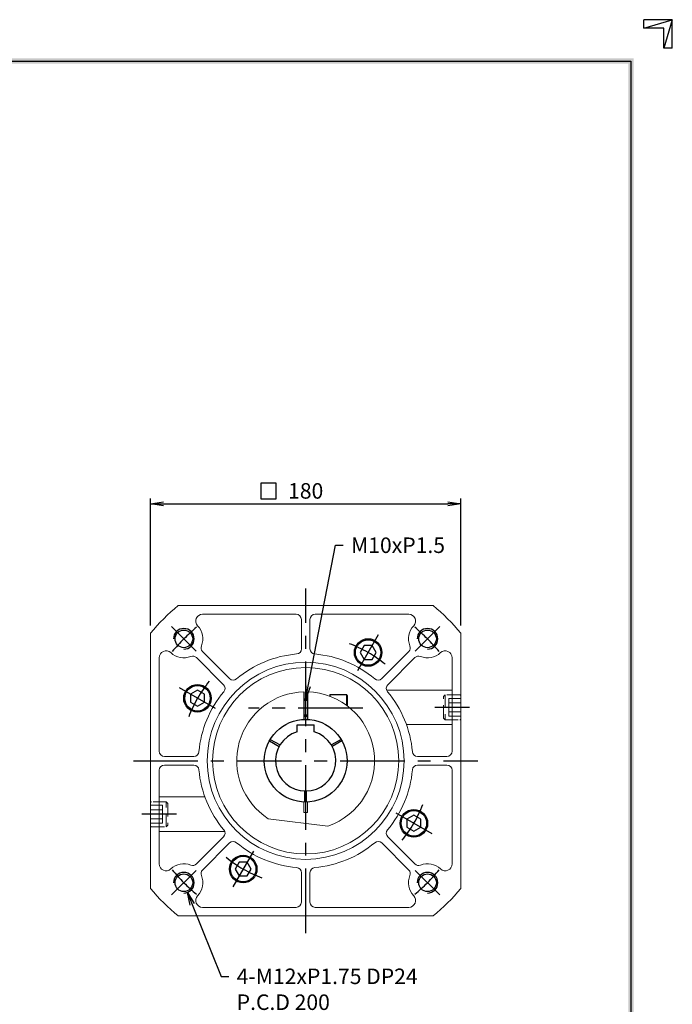
# Model space of a CAD drawing. Extents: x 0 to 1260, y 0 to 891.
# Drawn here: x 881 to 1260, y 320 to 891 of the extents above; entities that cross this region are included whole.
import ezdxf
from ezdxf import colors
from ezdxf.entities.mleader import LeaderData, LeaderLine
from ezdxf.math import Vec2, Vec3

# ---------------------------------------------------------------- set-up
doc = ezdxf.new("R2010")
doc.units = 0
doc.header["$LTSCALE"] = 30
doc.header["$MEASUREMENT"] = 0
doc.linetypes.add('CENTER', pattern=[2, 1.25, -0.25, 0.25, -0.25])
doc.linetypes.add('HIDDEN', pattern=[0.375, 0.25, -0.125])
doc.layers.get('0').update_dxf_attribs({"linetype": 'CONTINUOUS'})
doc.layers.get('DEFPOINTS').update_dxf_attribs({"linetype": 'CONTINUOUS'})
for name, color, linetype in [('CL', 1, 'CENTER'), ('DIM', 1, 'CONTINUOUS'), ('HL', 2, 'HIDDEN'), ('RD', 1, 'CONTINUOUS')]:
    doc.layers.add(name, color=color, linetype=linetype)
doc.dimstyles.new('STANDARD$0', dxfattribs={"dimtxt": 0.18, "dimasz": 0.18, "dimexe": 0.18, "dimexo": 0.0625, "dimgap": 0.09, "dimtad": 0, "dimtih": 1, "dimtoh": 1, "dimdec": 4, "dimzin": 0, "dimdsep": 46, "dimtxsty": 'Standard', "dimcen": 0.09, "dimadec": 0, "dimazin": 0, "dimtfac": 1, "dimtdec": 4, "dimtofl": 0, "dimtmove": 0, "dimatfit": 3, "dimfxl": 0, "dimtolj": 1, "dimtzin": 0, "dimarcsym": 0})

# ---------------------------------------------------------------- blocks, each defined once
blk = doc.blocks.new('H3')
for p, q in [((420, 297), (414.5, 297)), ((414.5, 295.37), (420, 297)), ((414.5, 295.37), (414.5, 297)), ((420, 297), (418.37, 291.5)), ((420, 291.5), (420, 297)), ((418.37, 295.37), (414.5, 295.37)), ((418.37, 291.5), (418.37, 295.37)), ((420, 291.5), (418.37, 291.5))]:
    blk.add_line(p, q)
at = {"layer": 'DIM', "color": 1}
for p, q in [((12, 289), (412, 289)), ((412, 289), (412, 8))]:
    blk.add_line(p, q, dxfattribs=at)
for points in [[(11.5, 289.5), (11.5, 288.5), (412.5, 289.5), (412.5, 288.5)], [(411.5, 8.5), (412.5, 7.5), (411.5, 288.5), (412.5, 289.5)]]:
    blk.add_trace(points, dxfattribs=at)
blk = doc.blocks.new('_OPEN')
at = {"color": 0, "linetype": 'ByBlock'}
for p, q in [((-1, 0.167), (0, 0)), ((0, 0), (-1, -0.167)), ((0, 0), (-1, 0))]:
    blk.add_line(p, q, dxfattribs=at)
blk = doc.blocks.new('*D20')
at = {"layer": 'DEFPOINTS', "color": 0}
for p in [(1137.21, 610.24), (957.21, 535.21), (1137.21, 535.21)]:
    blk.add_point(p, dxfattribs=at)
at = {"layer": 'DIM', "color": 0, "linetype": 'ByBlock', "lineweight": -2}
for p, q in [((957.21, 539.71), (957.21, 613.24)), ((1137.21, 539.71), (1137.21, 613.24)), ((964.71, 610.24), (1129.71, 610.24))]:
    blk.add_line(p, q, dxfattribs=at)
at = {"layer": 'DIM', "color": 0, "lineweight": -2, "xscale": 7.5, "yscale": 7.5, "zscale": 7.5, "rotation": 180}
blk.add_blockref('_OPEN', (957.21, 610.24), dxfattribs=at)
at = {"layer": 'DIM', "color": 0, "lineweight": -2, "xscale": 7.5, "yscale": 7.5, "zscale": 7.5}
blk.add_blockref('_OPEN', (1137.21, 610.24), dxfattribs=at)
at = {"layer": 'DIM', "color": 0, "insert": (1047.21, 617.74), "char_height": 9, "attachment_point": 5}
blk.add_mtext('\\A1;180', dxfattribs=at)

msp = doc.modelspace()

# ---------------------------------------------------------------- linework, layer by layer
at = {"linetype": 'Continuous', "lineweight": 15}
for p, q in [((973.2307, 551.2354), (1121.1801, 551.2354)), ((1041.7054, 546.2354), (987.4094, 546.2354)), ((1044.7054, 526.1528), (1044.7054, 543.2354)), ((1049.7054, 543.2354), (1049.7054, 526.1528)), ((1107.0014, 546.2354), (1052.7054, 546.2354)), ((957.2054, 387.2607), (957.2054, 535.21)), ((1137.2054, 535.21), (1137.2054, 387.2607)), ((962.2054, 521.0314), (962.2054, 466.7354)), ((999.5341, 505.3712), (983.8305, 521.0747)), ((987.3661, 524.6103), (1003.0696, 508.9067)), ((1091.3412, 508.9067), (1107.0447, 524.6103)), ((1110.5803, 521.0747), (1094.8767, 505.3712)), ((1132.2054, 466.7354), (1132.2054, 521.0314)), ((1046.2054, 485.2145), (1046.2054, 501.2229)), ((1048.2054, 485.2145), (1048.2054, 501.2229)), ((1132.2054, 502.2354), (1094.1858, 502.2354)), ((1046.2054, 486.2154), (1046.2054, 485.2145)), ((1048.2054, 486.2154), (1048.2054, 485.2145)), ((1105.7, 482.2354), (1132.2054, 482.2354)), ((965.2054, 463.7354), (982.288, 463.7354)), ((1112.1228, 463.7354), (1129.2054, 463.7354)), ((982.288, 458.7354), (965.2054, 458.7354)), ((1129.2054, 458.7354), (1112.1228, 458.7354)), ((962.2054, 455.7354), (962.2054, 401.4394)), ((1132.2054, 401.4394), (1132.2054, 455.7354)), ((988.7108, 440.2354), (962.2054, 440.2354)), ((1046.2054, 431.2354), (1046.2054, 437.2562)), ((1048.2054, 431.2354), (1048.2054, 437.2562)), ((1048.2054, 431.2354), (1046.2054, 431.2354)), ((1025.5125, 427.6286), (1060.1237, 423.3789)), ((962.2054, 420.2354), (1000.225, 420.2354)), ((983.8305, 401.396), (999.5341, 417.0996)), ((1094.8767, 417.0996), (1110.5803, 401.396)), ((1003.0696, 413.5641), (987.3661, 397.8605)), ((1107.0447, 397.8605), (1091.3412, 413.5641)), ((1044.7054, 379.2354), (1044.7054, 396.3179)), ((1049.7054, 396.3179), (1049.7054, 379.2354)), ((1121.1801, 371.2354), (973.2307, 371.2354)), ((987.4094, 376.2354), (1041.7054, 376.2354)), ((1052.7054, 376.2354), (1107.0014, 376.2354))]:
    msp.add_line(p, q, dxfattribs=at)
for p, q in [((1046.2054, 501.2229), (1046.2054, 485.2145)), ((1046.2054, 497.0768), (1048.2054, 497.0768)), ((1048.2054, 501.2229), (1048.2054, 485.2145)), ((1061.2054, 499.7354), (1061.2054, 498.7054)), ((1061.2054, 499.7354), (1061.2054, 498.7054)), ((1061.2054, 499.7354), (1070.859, 499.7354)), ((1070.859, 499.7354), (1070.859, 493.4923)), ((1071.2054, 499.1354), (1070.859, 499.7354)), ((1071.2054, 499.1354), (1071.2054, 493.2354)), ((1046.2054, 487.0768), (1048.2054, 487.0768)), ((1042.2054, 478.0059), (1042.2054, 482.0354)), ((1042.2054, 482.0354), (1052.2054, 482.0354)), ((1052.2054, 478.0059), (1052.2054, 482.0354))]:
    msp.add_line(p, q)
at = {"ltscale": 0.5}
for p, q in [((1026.1753, 472.7998), (1031.8061, 469.5488)), ((1026.6753, 473.6658), (1032.3061, 470.4148)), ((1067.7355, 473.6658), (1062.1047, 470.4148)), ((1068.2355, 472.7998), (1062.6047, 469.5488)), ((1046.7054, 437.2406), (1046.7054, 443.7425)), ((1047.7054, 437.2406), (1047.7054, 443.7425))]:
    msp.add_line(p, q, dxfattribs=at)
for points in [[(1081.146, 528.0222), (1078.8366, 524.0222), (1081.146, 520.0222), (1085.7648, 520.0222), (1088.0742, 524.0222), (1085.7648, 528.0222)], [(980.4186, 495.176), (984.4186, 492.8666), (988.4186, 495.176), (988.4186, 499.7948), (984.4186, 502.1042), (980.4186, 499.7948)], [(1113.9922, 427.2948), (1109.9922, 429.6042), (1105.9922, 427.2948), (1105.9922, 422.676), (1109.9922, 420.3666), (1113.9922, 422.676)], [(1013.2648, 394.4485), (1015.5742, 398.4485), (1013.2648, 402.4485), (1008.646, 402.4485), (1006.3366, 398.4485), (1008.646, 394.4485)]]:
    msp.add_lwpolyline(points, close=True)
for centre, radius in [((976.4947, 531.9461), 5.125), ((1117.9161, 531.9461), 5.125), ((1083.4554, 524.0222), 8), ((1083.4554, 524.0222), 7.4), ((984.4186, 497.4854), 8), ((984.4186, 497.4854), 7.4), ((1047.2054, 461.2354), 24), ((1109.9922, 424.9854), 8), ((1109.9922, 424.9854), 7.4), ((1010.9554, 398.4485), 8), ((1010.9554, 398.4485), 7.4), ((976.4947, 390.5247), 5.125), ((1117.9161, 390.5247), 5.125)]:
    msp.add_circle(centre, radius)
at = {"linetype": 'Continuous', "lineweight": 15}
for radius in [57.15, 54]:
    msp.add_circle((1047.2054, 461.2354), radius, dxfattribs=at)
for centre, radius, start, end in [((1047.2054, 461.2354), 116.5, 129.418175, 140.581825), ((1047.2054, 461.2354), 116.5, 39.418175, 50.581825), ((987.4094, 542.2354), 4, 90, 223.310742), ((1041.7054, 543.2354), 3, 0, 90), ((1052.7054, 543.2354), 3, 90, 180), ((1107.0014, 542.2354), 4, 316.689258, 90), ((976.4947, 531.9461), 11, 338.132396, 43.310742), ((1117.9161, 531.9461), 11, 136.689258, 201.867604), ((989.4874, 526.7316), 3, 158.132396, 225), ((1041.7054, 526.1528), 3, 274.842706, 0), ((1052.7054, 526.1528), 3, 180, 265.157294), ((1104.9234, 526.7316), 3, 315, 21.867604), ((966.2054, 521.0314), 4, 46.689258, 180), ((976.4947, 531.9461), 11, 226.689258, 291.867604), ((981.7092, 518.9534), 3, 45, 111.867604), ((1047.2054, 461.2354), 62.15, 94.842706, 130.157294), ((1047.2054, 461.2354), 62.15, 49.842706, 85.157294), ((1112.7016, 518.9534), 3, 68.132396, 135), ((1117.9161, 531.9461), 11, 248.132396, 313.310742), ((1128.2054, 521.0314), 4, 0, 133.310742), ((1005.1909, 511.028), 3, 225, 310.157294), ((1089.2199, 511.028), 3, 229.842706, 315), ((997.4128, 503.2498), 3, 319.842706, 45), ((1096.998, 503.2498), 3, 135, 220.157294), ((1047.2054, 461.2354), 62.15, 139.842706, 175.157294), ((1047.2054, 461.2354), 40, 91.432544, 237.158067), ((1047.2054, 461.2354), 40, 288.841933, 88.567456), ((1047.2054, 461.2354), 62.15, 4.842706, 40.157294), ((965.2054, 466.7354), 3, 180, 270), ((982.288, 466.7354), 3, 270, 355.157294), ((1112.1228, 466.7354), 3, 184.842706, 270), ((1129.2054, 466.7354), 3, 270, 0), ((965.2054, 455.7354), 3, 90, 180), ((982.288, 455.7354), 3, 4.842706, 90), ((1112.1228, 455.7354), 3, 90, 175.157294), ((1129.2054, 455.7354), 3, 0, 90), ((1047.2054, 461.2354), 62.15, 184.842706, 220.157294), ((1047.2054, 461.2354), 62.15, 319.842706, 355.157294), ((997.4128, 419.2209), 3, 315, 40.157294), ((1096.998, 419.2209), 3, 139.842706, 225), ((1005.1909, 411.4427), 3, 49.842706, 135), ((1047.2054, 461.2354), 62.15, 229.842706, 265.157294), ((1047.2054, 461.2354), 62.15, 274.842706, 310.157294), ((1089.2199, 411.4427), 3, 45, 130.157294), ((966.2054, 401.4394), 4, 180, 313.310742), ((976.4947, 390.5247), 11, 68.132396, 133.310742), ((981.7092, 403.5174), 3, 248.132396, 315), ((1112.7016, 403.5174), 3, 225, 291.867604), ((1117.9161, 390.5247), 11, 46.689258, 111.867604), ((1128.2054, 401.4394), 4, 226.689258, 0), ((976.4947, 390.5247), 11, 316.689258, 21.867604), ((989.4874, 395.7392), 3, 135, 201.867604), ((1041.7054, 396.3179), 3, 0, 85.157294), ((1052.7054, 396.3179), 3, 94.842706, 180), ((1117.9161, 390.5247), 11, 158.132396, 223.310742), ((1104.9234, 395.7392), 3, 338.132396, 45), ((1047.2054, 461.2354), 116.5, 219.418175, 230.581825), ((987.4094, 380.2354), 4, 136.689258, 270), ((1107.0014, 380.2354), 4, 270, 43.310742), ((1047.2054, 461.2354), 116.5, 309.418175, 320.581825), ((1041.7054, 379.2354), 3, 270, 0), ((1052.7054, 379.2354), 3, 180, 270)]:
    msp.add_arc(centre, radius, start, end, dxfattribs=at)
msp.add_arc((1047.2054, 461.2354), 17.5, 106.60155, 73.39845)
at = {"layer": 'CL'}
for p, q in [((1047.2054, 361.2354), (1047.2054, 561.2354)), ((983.5658, 524.875), (969.4237, 539.0171)), ((1110.845, 524.875), (1124.9871, 539.0171)), ((1077.4554, 513.6299), (1089.4554, 534.4145)), ((994.8109, 491.4854), (974.0263, 503.4854)), ((1080.2924, 491.7354), (1014.1184, 491.7354)), ((1122.2054, 492.2354), (1142.2054, 492.2354)), ((947.2054, 461.2354), (1147.2054, 461.2354)), ((972.2054, 430.2354), (952.2054, 430.2354)), ((1099.5999, 430.9854), (1120.3845, 418.9854)), ((1016.9554, 408.8408), (1004.9554, 388.0562)), ((983.5658, 397.5958), (969.4237, 383.4536)), ((1110.845, 397.5958), (1124.9871, 383.4536))]:
    msp.add_line(p, q, dxfattribs=at)
for radius, start, end in [(100, 129.268032, 140.731968), (100, 39.268032, 50.731968), (72.5, 50.505702, 69.494298), (72.5, 140.505702, 159.494298), (72.5, 320.505702, 339.494298), (72.5, 230.505702, 249.494298), (100, 219.268032, 230.731968), (100, 309.268032, 320.731968)]:
    msp.add_arc((1047.2054, 461.2354), radius, start, end, dxfattribs=at)
at = {"layer": 'DIM'}
msp.add_lwpolyline([(1021.1194, 622.2354), (1021.1194, 613.2354), (1030.1194, 613.2354), (1030.1194, 622.2354)], close=True, dxfattribs=at)
at = {"layer": 'HL', "lineweight": 0}
for p, q in [((1128.2054, 499.4854), (1127.2054, 498.4854)), ((1127.2054, 485.9854), (1127.2054, 498.4854)), ((1128.2054, 499.4854), (1128.2054, 484.9854)), ((1136.7054, 499.4854), (1128.2054, 499.4854)), ((1130.2054, 497.4315), (1130.2054, 494.8335)), ((1130.2054, 497.4315), (1137.2054, 497.4315)), ((1130.2054, 494.8335), (1130.2054, 489.6373)), ((1130.2054, 494.8335), (1137.2054, 494.8335)), ((1127.2054, 485.9854), (1128.2054, 484.9854)), ((1130.2054, 489.6373), (1130.2054, 487.0392)), ((1130.2054, 489.6373), (1137.2054, 489.6373)), ((1130.2054, 487.0392), (1137.2054, 487.0392)), ((1128.2054, 484.9854), (1136.7054, 484.9854)), ((964.2054, 435.4315), (957.2054, 435.4315)), ((966.2054, 437.4854), (957.7054, 437.4854)), ((964.2054, 432.8335), (964.2054, 435.4315)), ((966.2054, 422.9854), (966.2054, 437.4854)), ((967.2054, 436.4854), (966.2054, 437.4854)), ((967.2054, 436.4854), (967.2054, 423.9854)), ((964.2054, 432.8335), (957.2054, 432.8335)), ((964.2054, 427.6373), (964.2054, 432.8335)), ((964.2054, 427.6373), (957.2054, 427.6373)), ((964.2054, 425.0392), (957.2054, 425.0392)), ((957.7054, 422.9854), (966.2054, 422.9854)), ((964.2054, 425.0392), (964.2054, 427.6373)), ((966.2054, 422.9854), (967.2054, 423.9854))]:
    msp.add_line(p, q, dxfattribs=at)
for centre, start, end in [((1136.7054, 498.9854), 0, 90), ((1136.7054, 485.4854), 270, 0), ((957.7054, 436.9854), 90, 180), ((957.7054, 423.4854), 180, 270)]:
    msp.add_arc(centre, 0.5, start, end, dxfattribs=at)
at = {"layer": 'RD'}
for p, q in [((1046.2054, 496.3268), (1048.2054, 496.3268)), ((1046.2054, 487.8268), (1048.2054, 487.8268))]:
    msp.add_line(p, q, dxfattribs=at)
for centre in [(976.4947, 531.9461), (1117.9161, 531.9461), (976.4947, 390.5247), (1117.9161, 390.5247)]:
    msp.add_arc(centre, 6, 270, 180, dxfattribs=at)

# ---------------------------------------------------------------- block references
at = {"xscale": 3, "yscale": 3, "zscale": 3}
msp.add_blockref('H3', (0, 0), dxfattribs=at)

# ---------------------------------------------------------------- dimensions: what is measured, and where the dimension line sits
at = {"layer": 'DIM'}
dim = msp.add_linear_dim(base=(1137.2054, 610.2354), p1=(957.2054, 535.21), p2=(1137.2054, 535.21), dimstyle='STANDARD$0', override={"dimscale": 3, "dimtxt": 3, "dimasz": 2.5, "dimexe": 1, "dimexo": 1.5, "dimgap": 1, "dimtad": 1, "dimtih": 0, "dimtoh": 0, "dimdec": 3, "dimzin": 9, "dimblk1": 'OPEN', "dimblk2": 'OPEN', "dimsah": 1, "dimcen": 0, "dimtdec": 3, "dimtofl": 1, "dimatfit": 0, "dimldrblk": 'OPEN', "dimfxl": 1.2, "dimtzin": 9, "dimarcsym": 1}, dxfattribs=at)
dim.commit()
dim.dimension.update_dxf_attribs({"geometry": '*D20', "text_midpoint": (1047.2054, 617.7354)})

# ---------------------------------------------------------------- leaders
ml = msp.add_multileader_mtext('Standard', dxfattribs=at)
ml.set_content('M10xP1.5', color=256)
ml.set_leader_properties()
ml.set_arrow_properties(name='OPEN')
ml.build(insert=Vec2(0, 0))
ml.multileader.update_dxf_attribs({"dogleg_length": 1.5, "arrow_head_size": 7.5, "scale": 2.6})
ctx = ml.context
ctx.base_point, ctx.scale, ctx.char_height, ctx.arrow_head_size, ctx.landing_gap_size, ctx.plane_origin = Vec3(1069.0455, 586.2354), 2.6, 9, 7.5, 4.5, Vec3(1043.4953, 557.0386)
notes = []
notes.append((ctx, [(0, (1, 1, 0), (1064.5455, 586.2354), (1, 0), 4.5, [(0, [(1047.2054, 497.0768)], 0, [])])]))
ctx.mtext.insert, ctx.mtext.flow_direction = Vec3(1073.5455, 590.7354), 5
ml = msp.add_multileader_mtext('Standard', dxfattribs=at)
ml.set_content('4-M12xP1.75 DP24\\PP.C.D 200', color=256)
ml.set_leader_properties()
ml.set_arrow_properties(name='OPEN')
ml.build(insert=Vec2(0, 0))
ml.multileader.update_dxf_attribs({"dogleg_length": 1.5, "arrow_head_size": 7.5, "scale": 2.6})
ctx = ml.context
ctx.base_point, ctx.scale, ctx.char_height, ctx.arrow_head_size, ctx.landing_gap_size, ctx.plane_origin = Vec3(1002.669, 336.2354), 2.6, 9, 7.5, 4.5, Vec3(968.7044, 477.1836)
notes.append((ctx, [(0, (1, 1, 0), (998.169, 336.2354), (1, 0), 4.5, [(0, [(978.5674, 384.8941)], 0, [])])]))
ctx.mtext.insert, ctx.mtext.flow_direction = Vec3(1007.169, 340.7354), 5
for ctx, leaders in notes:
    for number, flags, end, landing, length, lines in leaders:
        leader = LeaderData()
        leader.index, (leader.has_last_leader_line, leader.has_dogleg_vector, leader.attachment_direction) = number, flags
        leader.last_leader_point, leader.dogleg_vector, leader.dogleg_length = Vec3(end), Vec3(landing), length
        for number, points, colour, breaks in lines:
            line = LeaderLine()
            line.index, line.vertices, line.color, line.breaks = number, Vec3.list(points), colors.encode_raw_color(colour), breaks
            leader.lines.append(line)
        ctx.leaders.append(leader)

doc.saveas('drawing.dxf')
